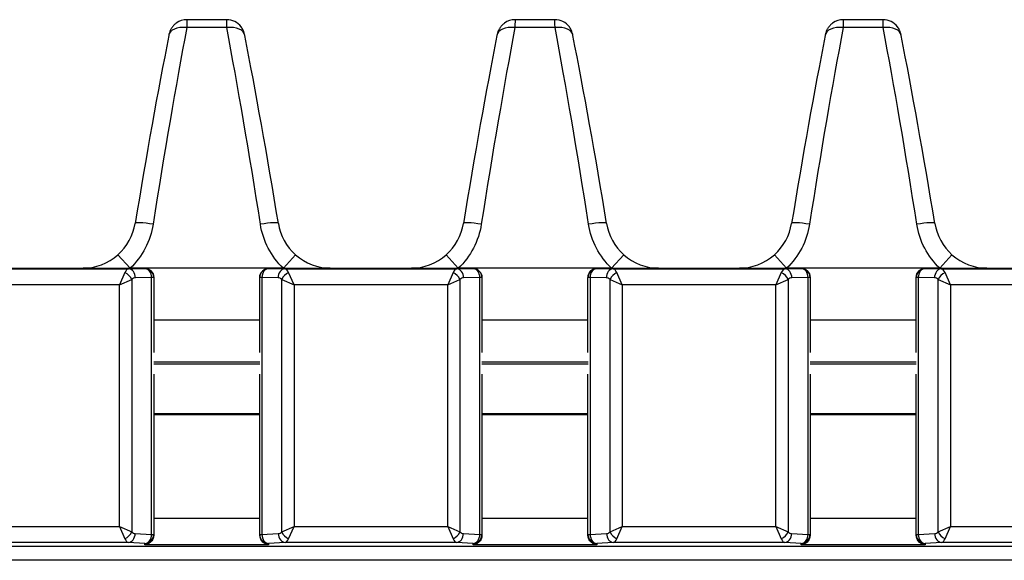
# Model space of a CAD drawing. Units: millimetres. Extents: x 2139 to 2767, y 1665 to 1859.
# Drawn here: x 2508 to 2564, y 1828 to 1859 of the extents above; entities that cross this region are included whole.
import ezdxf

# ---------------------------------------------------------------- set-up
doc = ezdxf.new("R2010")
doc.units = ezdxf.units.MM
doc.layers.add('TOP$14', color=7, linetype='Continuous', true_color=0xffffff)

msp = doc.modelspace()

# ---------------------------------------------------------------- linework, layer by layer
at = {"layer": 'TOP$14', "color": 0, "linetype": 'Continuous'}
for p, q in [((2519.781, 1858.815), (2517.537, 1858.815)), ((2538.281, 1858.815), (2536.037, 1858.815)), ((2556.781, 1858.815), (2554.537, 1858.815)), ((2519.789, 1858.369), (2517.529, 1858.369)), ((2538.289, 1858.369), (2536.029, 1858.369)), ((2556.789, 1858.369), (2554.529, 1858.369)), ((2513.654, 1845.578), (2514.336, 1844.815)), ((2522.981, 1844.815), (2523.664, 1845.579)), ((2532.154, 1845.578), (2532.836, 1844.815)), ((2541.481, 1844.815), (2542.164, 1845.579)), ((2550.654, 1845.578), (2551.336, 1844.815)), ((2559.981, 1844.815), (2560.664, 1845.579)), ((2504.562, 1844.778), (2514.255, 1844.778)), ((2507.124, 1844.815), (2511.694, 1844.815)), ((2514.045, 1844.567), (2513.739, 1843.878)), ((2514.255, 1844.778), (2515.169, 1844.797)), ((2514.316, 1844.797), (2515.169, 1844.797)), ((2522.981, 1844.815), (2514.336, 1844.815)), ((2515.552, 1844.297), (2514.638, 1844.278)), ((2515.169, 1844.797), (2515.169, 1844.797)), ((2515.552, 1829.812), (2515.552, 1844.297)), ((2515.669, 1844.297), (2515.552, 1844.297)), ((2515.669, 1844.297), (2515.669, 1844.297)), ((2515.669, 1844.297), (2515.669, 1840.077)), ((2521.648, 1840.077), (2521.648, 1844.297)), ((2521.765, 1844.297), (2521.648, 1844.297)), ((2521.648, 1844.297), (2521.648, 1844.297)), ((2521.765, 1844.297), (2521.765, 1829.812)), ((2522.679, 1844.278), (2521.765, 1844.297)), ((2522.148, 1844.797), (2523.001, 1844.797)), ((2522.148, 1844.797), (2522.148, 1844.797)), ((2522.148, 1844.797), (2523.062, 1844.778)), ((2523.062, 1844.778), (2532.755, 1844.778)), ((2523.578, 1843.878), (2523.272, 1844.567)), ((2525.624, 1844.815), (2530.194, 1844.815)), ((2532.545, 1844.567), (2532.239, 1843.878)), ((2532.755, 1844.778), (2533.669, 1844.797)), ((2532.816, 1844.797), (2533.669, 1844.797)), ((2541.481, 1844.815), (2532.836, 1844.815)), ((2534.052, 1844.297), (2533.138, 1844.278)), ((2533.669, 1844.797), (2533.669, 1844.797)), ((2534.169, 1844.297), (2534.052, 1844.297)), ((2534.052, 1829.812), (2534.052, 1844.297)), ((2534.169, 1844.297), (2534.169, 1840.077)), ((2534.169, 1844.297), (2534.169, 1844.297)), ((2540.148, 1840.077), (2540.148, 1844.297)), ((2540.265, 1844.297), (2540.148, 1844.297)), ((2540.148, 1844.297), (2540.148, 1844.297)), ((2540.265, 1844.297), (2540.265, 1829.812)), ((2541.179, 1844.278), (2540.265, 1844.297)), ((2540.648, 1844.797), (2541.562, 1844.778)), ((2540.648, 1844.797), (2540.648, 1844.797)), ((2540.648, 1844.797), (2541.501, 1844.797)), ((2541.562, 1844.778), (2551.255, 1844.778)), ((2542.078, 1843.878), (2541.772, 1844.567)), ((2544.124, 1844.815), (2548.694, 1844.815)), ((2551.045, 1844.567), (2550.739, 1843.878)), ((2551.255, 1844.778), (2552.169, 1844.797)), ((2551.316, 1844.797), (2552.169, 1844.797)), ((2559.981, 1844.815), (2551.336, 1844.815)), ((2552.552, 1844.297), (2551.638, 1844.278)), ((2552.169, 1844.797), (2552.169, 1844.797)), ((2552.669, 1844.297), (2552.552, 1844.297)), ((2552.552, 1829.812), (2552.552, 1844.297)), ((2552.669, 1844.297), (2552.669, 1840.077)), ((2552.669, 1844.297), (2552.669, 1844.297)), ((2558.765, 1844.297), (2558.648, 1844.297)), ((2558.648, 1844.297), (2558.648, 1844.297)), ((2558.648, 1840.077), (2558.648, 1844.297)), ((2559.679, 1844.278), (2558.765, 1844.297)), ((2558.765, 1844.297), (2558.765, 1829.812)), ((2559.148, 1844.797), (2559.148, 1844.797)), ((2559.148, 1844.797), (2560.062, 1844.778)), ((2559.148, 1844.797), (2560.001, 1844.797)), ((2560.062, 1844.778), (2569.755, 1844.778)), ((2560.578, 1843.878), (2560.272, 1844.567)), ((2562.624, 1844.815), (2567.194, 1844.815)), ((2513.739, 1843.878), (2505.078, 1843.878)), ((2513.739, 1843.878), (2514.429, 1844.184)), ((2513.739, 1830.269), (2513.739, 1843.878)), ((2514.429, 1844.184), (2514.429, 1829.963)), ((2522.889, 1844.184), (2523.578, 1843.878)), ((2522.889, 1829.963), (2522.889, 1844.184)), ((2523.578, 1843.878), (2523.578, 1830.269)), ((2532.239, 1843.878), (2523.578, 1843.878)), ((2532.239, 1843.878), (2532.929, 1844.184)), ((2532.239, 1830.269), (2532.239, 1843.878)), ((2532.929, 1844.184), (2532.929, 1829.963)), ((2541.389, 1829.963), (2541.389, 1844.184)), ((2541.389, 1844.184), (2542.078, 1843.878)), ((2542.078, 1843.878), (2542.078, 1830.269)), ((2550.739, 1843.878), (2542.078, 1843.878)), ((2550.739, 1843.878), (2551.429, 1844.184)), ((2550.739, 1830.269), (2550.739, 1843.878)), ((2551.429, 1844.184), (2551.429, 1829.963)), ((2559.889, 1829.963), (2559.889, 1844.184)), ((2559.889, 1844.184), (2560.578, 1843.878)), ((2569.239, 1843.878), (2560.578, 1843.878)), ((2560.578, 1843.878), (2560.578, 1830.269)), ((2521.648, 1841.897), (2515.669, 1841.897)), ((2540.148, 1841.897), (2534.169, 1841.897)), ((2558.648, 1841.897), (2552.669, 1841.897)), ((2521.653, 1839.515), (2515.666, 1839.515)), ((2521.653, 1839.415), (2515.666, 1839.415)), ((2540.151, 1839.515), (2534.167, 1839.515)), ((2540.151, 1839.415), (2534.167, 1839.415)), ((2558.651, 1839.515), (2552.665, 1839.515)), ((2558.651, 1839.415), (2552.665, 1839.415)), ((2515.669, 1838.853), (2515.669, 1829.812)), ((2521.648, 1829.812), (2521.648, 1838.853)), ((2534.169, 1838.853), (2534.169, 1829.812)), ((2540.148, 1829.812), (2540.148, 1838.853)), ((2552.669, 1838.853), (2552.669, 1829.812)), ((2558.648, 1829.812), (2558.648, 1838.853)), ((2521.646, 1836.615), (2515.663, 1836.615)), ((2521.648, 1836.563), (2515.669, 1836.563)), ((2540.147, 1836.615), (2534.163, 1836.615)), ((2540.148, 1836.563), (2534.169, 1836.563)), ((2558.648, 1836.615), (2552.664, 1836.615)), ((2558.648, 1836.563), (2552.669, 1836.563)), ((2515.669, 1830.734), (2521.648, 1830.734)), ((2534.169, 1830.734), (2540.148, 1830.734)), ((2552.669, 1830.734), (2558.648, 1830.734)), ((2505.078, 1830.269), (2513.739, 1830.269)), ((2513.739, 1830.269), (2514.045, 1829.58)), ((2513.739, 1830.269), (2514.429, 1829.963)), ((2514.627, 1829.87), (2515.552, 1829.812)), ((2521.765, 1829.812), (2522.691, 1829.87)), ((2522.889, 1829.963), (2523.578, 1830.269)), ((2523.272, 1829.58), (2523.578, 1830.269)), ((2523.578, 1830.269), (2532.239, 1830.269)), ((2532.239, 1830.269), (2532.545, 1829.58)), ((2532.239, 1830.269), (2532.929, 1829.963)), ((2533.127, 1829.87), (2534.052, 1829.812)), ((2540.265, 1829.812), (2541.191, 1829.87)), ((2541.389, 1829.963), (2542.078, 1830.269)), ((2541.772, 1829.58), (2542.078, 1830.269)), ((2542.078, 1830.269), (2550.739, 1830.269)), ((2550.739, 1830.269), (2551.045, 1829.58)), ((2550.739, 1830.269), (2551.429, 1829.963)), ((2551.627, 1829.87), (2552.552, 1829.812)), ((2558.765, 1829.812), (2559.691, 1829.87)), ((2559.889, 1829.963), (2560.578, 1830.269)), ((2560.272, 1829.58), (2560.578, 1830.269)), ((2560.578, 1830.269), (2569.239, 1830.269)), ((2514.244, 1829.37), (2504.574, 1829.37)), ((2515.169, 1829.313), (2514.244, 1829.37)), ((2515.169, 1829.236), (2515.169, 1829.313)), ((2515.552, 1829.812), (2515.669, 1829.812)), ((2515.669, 1829.812), (2515.669, 1829.794)), ((2521.648, 1829.794), (2521.648, 1829.812)), ((2521.648, 1829.812), (2521.765, 1829.812)), ((2523.074, 1829.37), (2522.148, 1829.313)), ((2522.148, 1829.313), (2522.148, 1829.236)), ((2532.744, 1829.37), (2523.074, 1829.37)), ((2533.669, 1829.313), (2532.744, 1829.37)), ((2533.669, 1829.236), (2533.669, 1829.313)), ((2534.052, 1829.812), (2534.169, 1829.812)), ((2534.169, 1829.812), (2534.169, 1829.794)), ((2540.148, 1829.812), (2540.265, 1829.812)), ((2540.148, 1829.794), (2540.148, 1829.812)), ((2541.574, 1829.37), (2540.648, 1829.313)), ((2540.648, 1829.313), (2540.648, 1829.236)), ((2551.244, 1829.37), (2541.574, 1829.37)), ((2552.169, 1829.313), (2551.244, 1829.37)), ((2552.169, 1829.236), (2552.169, 1829.313)), ((2552.552, 1829.812), (2552.669, 1829.812)), ((2552.669, 1829.812), (2552.669, 1829.794)), ((2558.648, 1829.812), (2558.765, 1829.812)), ((2558.648, 1829.794), (2558.648, 1829.812)), ((2560.074, 1829.37), (2559.148, 1829.313)), ((2559.148, 1829.313), (2559.148, 1829.236)), ((2569.744, 1829.37), (2560.074, 1829.37)), ((2157.609, 1829.163), (2602.209, 1829.163)), ((2522.148, 1829.236), (2515.169, 1829.236)), ((2540.648, 1829.236), (2533.669, 1829.236)), ((2559.148, 1829.236), (2552.169, 1829.236)), ((2602.209, 1828.364), (2157.609, 1828.364))]:
    msp.add_line(p, q, dxfattribs=at)
for centre, major_axis, ratio, start_param, end_param in [((2517.537, 1857.79), (0, -1.025), 0.998595, 3.141593, 3.765734), ((2517.525, 1857.715), (0.012, 1.1), 0.003617, 0.000039, 0.934319), ((2519.793, 1857.715), (-0.012, 1.1), 0.003617, 5.348866, 6.283146), ((2519.781, 1857.79), (0, 1.025), 0.998595, 5.360063, 6.283185), ((2536.037, 1857.79), (0, -1.025), 0.998595, 3.141593, 3.765734), ((2536.025, 1857.715), (0.012, 1.1), 0.003617, 0.000039, 0.934319), ((2538.293, 1857.715), (-0.012, 1.1), 0.003617, 5.348866, 6.283146), ((2538.281, 1857.79), (0, 1.025), 0.998595, 5.360063, 6.283185), ((2554.537, 1857.79), (0, -1.025), 0.998595, 3.141593, 3.765734), ((2554.525, 1857.715), (0.012, 1.1), 0.003617, 0.000039, 0.934319), ((2556.793, 1857.715), (-0.012, 1.1), 0.003617, 5.348866, 6.283146), ((2556.781, 1857.79), (0, 1.025), 0.998595, 5.360063, 6.283185), ((2516.408, 1844.815), (3.458, 22.802), 0.04954, 0.941792, 1.469468), ((2517.529, 1857.76), (-1.006, 0.199), 0.587032, 4.827873, 6.347878), ((2519.789, 1857.76), (-1.006, -0.199), 0.587032, 3.0769, 4.596905), ((2520.91, 1844.815), (-3.458, 22.802), 0.04954, 4.813717, 5.341393), ((2534.908, 1844.815), (3.458, 22.802), 0.04954, 0.941792, 1.469468), ((2536.029, 1857.76), (-1.006, 0.199), 0.587032, 4.827873, 6.347878), ((2538.289, 1857.76), (-1.006, -0.199), 0.587032, 3.0769, 4.596905), ((2539.41, 1844.815), (-3.458, 22.802), 0.04954, 4.813717, 5.341393), ((2553.408, 1844.815), (3.458, 22.802), 0.04954, 0.941792, 1.469468), ((2554.529, 1857.76), (-1.006, 0.199), 0.587032, 4.827873, 6.347878), ((2556.789, 1857.76), (-1.006, -0.199), 0.587032, 3.0769, 4.596905), ((2557.91, 1844.815), (-3.458, 22.802), 0.04954, 4.813717, 5.341393), ((2515.397, 1844.975), (3.459, 21.777), 0.051759, 0.9425, 1.470176), ((2521.921, 1844.975), (-3.459, 21.777), 0.051759, 4.813009, 5.340685), ((2533.897, 1844.975), (3.459, 21.777), 0.051759, 0.9425, 1.470176), ((2540.421, 1844.975), (-3.459, 21.777), 0.051759, 4.813009, 5.340685), ((2552.397, 1844.975), (3.459, 21.777), 0.051759, 0.9425, 1.470176), ((2558.921, 1844.975), (-3.459, 21.777), 0.051759, 4.813009, 5.340685), ((2515.634, 1847.181), (1.011, -0.166), 0.107207, 1.588396, 3.194256), ((2521.684, 1847.181), (-1.011, -0.166), 0.107207, 3.088929, 4.694789), ((2534.134, 1847.181), (1.011, -0.166), 0.107207, 1.588396, 3.194256), ((2540.184, 1847.181), (-1.011, -0.166), 0.107207, 3.088929, 4.694789), ((2552.634, 1847.181), (1.011, -0.166), 0.107207, 1.588396, 3.194256), ((2558.684, 1847.181), (-1.011, -0.166), 0.107207, 3.088929, 4.694789), ((2511.647, 1847.815), (-2.841, 0.986), 0.997622, 1.905274, 2.635072), ((2525.671, 1847.815), (2.841, 0.986), 0.997622, 3.648114, 4.377912), ((2530.147, 1847.815), (-2.841, 0.986), 0.997622, 1.905274, 2.635072), ((2544.171, 1847.815), (2.841, 0.986), 0.997622, 3.648114, 4.377912), ((2548.647, 1847.815), (-2.841, 0.986), 0.997622, 1.905274, 2.635072), ((2562.671, 1847.815), (2.841, 0.986), 0.997622, 3.648114, 4.377912), ((2514.261, 1843.878), (0, 0.9), 0.372933, 0.017453, 0.698132), ((2514.045, 1844.184), (-0.354, 0.354), 0.6444, 4.13996, 5.284818), ((2514.255, 1844.278), (-0.01, 0.5), 0.765976, 4.696456, 6.256034), ((2514.644, 1843.878), (0, 0.4), 0.8391, 0.017453, 0.698132), ((2515.169, 1844.297), (-0.01, 0.5), 0.765976, 4.696456, 6.256034), ((2515.169, 1844.297), (-0.5, 0), 0.999848, 3.141593, 4.712389), ((2522.148, 1844.297), (0.5, 0), 0.999848, 1.570796, 3.141593), ((2522.148, 1844.297), (-0.01, -0.5), 0.765976, 3.168744, 4.728322), ((2523.062, 1844.278), (-0.01, -0.5), 0.765976, 3.168744, 4.728322), ((2522.673, 1843.878), (0, 0.4), 0.8391, 5.585054, 6.265732), ((2523.272, 1844.184), (-0.354, -0.354), 0.6444, 4.13996, 5.284818), ((2523.056, 1843.878), (0, 0.9), 0.372933, 5.585054, 6.265732), ((2532.761, 1843.878), (0, 0.9), 0.372933, 0.017453, 0.698132), ((2532.545, 1844.184), (-0.354, 0.354), 0.6444, 4.13996, 5.284818), ((2532.755, 1844.278), (-0.01, 0.5), 0.765976, 4.696456, 6.256034), ((2533.144, 1843.878), (0, 0.4), 0.8391, 0.017453, 0.698132), ((2533.669, 1844.297), (-0.01, 0.5), 0.765976, 4.696456, 6.256034), ((2533.669, 1844.297), (-0.5, 0), 0.999848, 3.141593, 4.712389), ((2540.648, 1844.297), (0.5, 0), 0.999848, 1.570796, 3.141593), ((2540.648, 1844.297), (-0.01, -0.5), 0.765976, 3.168744, 4.728322), ((2541.562, 1844.278), (-0.01, -0.5), 0.765976, 3.168744, 4.728322), ((2541.173, 1843.878), (0, 0.4), 0.8391, 5.585054, 6.265732), ((2541.772, 1844.184), (-0.354, -0.354), 0.6444, 4.13996, 5.284818), ((2541.556, 1843.878), (0, 0.9), 0.372933, 5.585054, 6.265732), ((2551.261, 1843.878), (0, 0.9), 0.372933, 0.017453, 0.698132), ((2551.045, 1844.184), (-0.354, 0.354), 0.6444, 4.13996, 5.284818), ((2551.255, 1844.278), (-0.01, 0.5), 0.765976, 4.696456, 6.256034), ((2551.644, 1843.878), (0, 0.4), 0.8391, 0.017453, 0.698132), ((2552.169, 1844.297), (-0.01, 0.5), 0.765976, 4.696456, 6.256034), ((2552.169, 1844.297), (-0.5, 0), 0.999848, 3.141593, 4.712389), ((2559.148, 1844.297), (0.5, 0), 0.999848, 1.570796, 3.141593), ((2559.148, 1844.297), (-0.01, -0.5), 0.765976, 3.168744, 4.728322), ((2560.062, 1844.278), (-0.01, -0.5), 0.765976, 3.168744, 4.728322), ((2559.673, 1843.878), (0, 0.4), 0.8391, 5.585054, 6.265732), ((2560.272, 1844.184), (-0.354, -0.354), 0.6444, 4.13996, 5.284818), ((2560.056, 1843.878), (0, 0.9), 0.372933, 5.585054, 6.265732), ((2514.045, 1829.963), (-0.354, -0.354), 0.6444, 0.998368, 2.143225), ((2514.244, 1829.87), (0.031, 0.499), 0.765428, 3.22301, 4.760159), ((2514.644, 1830.269), (0, 0.4), 0.8391, 2.443461, 3.089233), ((2522.673, 1830.269), (0, 0.4), 0.8391, 3.193953, 3.839724), ((2523.074, 1829.87), (0.031, -0.499), 0.765428, 4.664619, 6.201768), ((2523.272, 1829.963), (-0.354, 0.354), 0.6444, 0.998368, 2.143225), ((2532.545, 1829.963), (-0.354, -0.354), 0.6444, 0.998368, 2.143225), ((2532.744, 1829.87), (0.031, 0.499), 0.765428, 3.22301, 4.760159), ((2533.144, 1830.269), (0, 0.4), 0.8391, 2.443461, 3.089233), ((2541.173, 1830.269), (0, 0.4), 0.8391, 3.193953, 3.839724), ((2541.574, 1829.87), (0.031, -0.499), 0.765428, 4.664619, 6.201768), ((2541.772, 1829.963), (-0.354, 0.354), 0.6444, 0.998368, 2.143225), ((2551.045, 1829.963), (-0.354, -0.354), 0.6444, 0.998368, 2.143225), ((2551.244, 1829.87), (0.031, 0.499), 0.765428, 3.22301, 4.760159), ((2551.644, 1830.269), (0, 0.4), 0.8391, 2.443461, 3.089233), ((2559.673, 1830.269), (0, 0.4), 0.8391, 3.193953, 3.839724), ((2560.074, 1829.87), (0.031, -0.499), 0.765428, 4.664619, 6.201768), ((2560.272, 1829.963), (-0.354, 0.354), 0.6444, 0.998368, 2.143225), ((2514.261, 1830.269), (0, 0.9), 0.372933, 2.443461, 3.089233), ((2515.169, 1829.812), (0.031, 0.499), 0.765428, 3.22301, 4.760159), ((2515.169, 1829.812), (-0.5, 0), 0.99863, 1.570796, 3.141593), ((2522.148, 1829.812), (-0.5, 0), 0.99863, 0, 1.570796), ((2522.148, 1829.812), (0.031, -0.499), 0.765428, 4.664619, 6.201768), ((2523.056, 1830.269), (0, 0.9), 0.372933, 3.193953, 3.839724), ((2532.761, 1830.269), (0, 0.9), 0.372933, 2.443461, 3.089233), ((2533.669, 1829.812), (-0.5, 0), 0.99863, 1.570796, 3.141593), ((2533.669, 1829.812), (0.031, 0.499), 0.765428, 3.22301, 4.760159), ((2540.648, 1829.812), (-0.5, 0), 0.99863, 0, 1.570796), ((2540.648, 1829.812), (0.031, -0.499), 0.765428, 4.664619, 6.201768), ((2541.556, 1830.269), (0, 0.9), 0.372933, 3.193953, 3.839724), ((2551.261, 1830.269), (0, 0.9), 0.372933, 2.443461, 3.089233), ((2552.169, 1829.812), (0.031, 0.499), 0.765428, 3.22301, 4.760159), ((2552.169, 1829.812), (-0.5, 0), 0.99863, 1.570796, 3.141593), ((2559.148, 1829.812), (-0.5, 0), 0.99863, 0, 1.570796), ((2559.148, 1829.812), (0.031, -0.499), 0.765428, 4.664619, 6.201768), ((2560.056, 1830.269), (0, 0.9), 0.372933, 3.193953, 3.839724)]:
    msp.add_ellipse(centre, major_axis=major_axis, ratio=ratio, start_param=start_param, end_param=end_param, dxfattribs=at)
at = {"layer": 'TOP$14', "color": 0, "linetype": 'Continuous', "extrusion": (0, 1e-16, -1)}
for centre, major_axis, ratio, start_param, end_param in [((2511.647, 1847.815), (3.808, -1.322), 0.998586, 0.506521, 0.513163), ((2515.169, 1844.297), (0, -0.5), 0.999848, 3.141593, 4.712389), ((2522.148, 1844.297), (0, 0.5), 0.999848, 4.712389, 6.283185), ((2525.671, 1847.815), (-3.808, -1.322), 0.998586, 5.770022, 5.776664), ((2530.147, 1847.815), (3.808, -1.322), 0.998586, 0.506521, 0.513163), ((2533.669, 1844.297), (0, -0.5), 0.999848, 3.141593, 4.712389), ((2540.648, 1844.297), (0, 0.5), 0.999848, 4.712389, 6.283185), ((2544.171, 1847.815), (-3.808, -1.322), 0.998586, 5.770022, 5.776664), ((2548.647, 1847.815), (3.808, -1.322), 0.998586, 0.506521, 0.513163), ((2552.169, 1844.297), (0, -0.5), 0.999848, 3.141593, 4.712389), ((2559.148, 1844.297), (0, 0.5), 0.999848, 4.712389, 6.283185), ((2562.671, 1847.815), (-3.808, -1.322), 0.998586, 5.770022, 5.776664)]:
    msp.add_ellipse(centre, major_axis=major_axis, ratio=ratio, start_param=start_param, end_param=end_param, dxfattribs=at)
at = {"layer": 'TOP$14', "color": 0, "linetype": 'Continuous'}
for points, knots in [([(2516.939, 1858.619), (2516.885, 1858.582), (2516.787, 1858.499), (2516.675, 1858.354), (2516.599, 1858.212), (2516.554, 1858.09), (2516.534, 1858.009), (2516.525, 1857.968), (2516.523, 1857.958)], [0, 0, 0, 0, 0.240178, 0.479273, 0.678098, 0.836064, 0.961598, 1, 1, 1, 1]), ([(2520.794, 1857.958), (2520.792, 1857.97), (2520.783, 1858.011), (2520.761, 1858.098), (2520.707, 1858.243), (2520.644, 1858.347), (2520.598, 1858.408)], [0, 0, 0, 0, 0.076451, 0.266814, 0.551701, 1, 1, 1, 1]), ([(2535.439, 1858.619), (2535.385, 1858.582), (2535.287, 1858.499), (2535.175, 1858.354), (2535.099, 1858.212), (2535.054, 1858.09), (2535.034, 1858.009), (2535.025, 1857.968), (2535.023, 1857.958)], [0, 0, 0, 0, 0.240178, 0.479273, 0.678098, 0.836064, 0.961598, 1, 1, 1, 1]), ([(2539.294, 1857.958), (2539.292, 1857.97), (2539.283, 1858.011), (2539.261, 1858.098), (2539.207, 1858.243), (2539.144, 1858.347), (2539.098, 1858.408)], [0, 0, 0, 0, 0.076451, 0.266814, 0.551701, 1, 1, 1, 1]), ([(2553.939, 1858.619), (2553.885, 1858.582), (2553.787, 1858.499), (2553.675, 1858.354), (2553.599, 1858.212), (2553.554, 1858.09), (2553.534, 1858.009), (2553.525, 1857.968), (2553.523, 1857.958)], [0, 0, 0, 0, 0.240178, 0.479273, 0.678098, 0.836064, 0.961598, 1, 1, 1, 1]), ([(2557.794, 1857.958), (2557.792, 1857.97), (2557.783, 1858.011), (2557.761, 1858.098), (2557.707, 1858.243), (2557.644, 1858.347), (2557.598, 1858.408)], [0, 0, 0, 0, 0.076451, 0.266814, 0.551701, 1, 1, 1, 1]), ([(2514.316, 1844.797), (2513.836, 1844.797), (2513.374, 1844.8), (2512.715, 1844.805), (2512.501, 1844.807), (2512.186, 1844.81), (2512.082, 1844.811), (2511.926, 1844.812), (2511.875, 1844.813), (2511.798, 1844.813), (2511.772, 1844.814), (2511.734, 1844.814), (2511.722, 1844.814), (2511.698, 1844.815), (2511.685, 1844.815), (2511.694, 1844.815)], [0, 0, 0, 0, 0.5, 0.5, 0.75, 0.75, 0.875, 0.875, 0.9375, 0.9375, 0.96875, 0.96875, 0.984375, 0.984375, 1, 1, 1, 1]), ([(2525.624, 1844.815), (2525.632, 1844.815), (2525.619, 1844.815), (2525.596, 1844.814), (2525.583, 1844.814), (2525.545, 1844.814), (2525.52, 1844.813), (2525.443, 1844.813), (2525.391, 1844.812), (2525.236, 1844.811), (2525.132, 1844.81), (2524.817, 1844.807), (2524.605, 1844.805), (2523.95, 1844.8), (2523.483, 1844.797), (2523.001, 1844.797)], [0, 0, 0, 0, 0.015625, 0.015625, 0.03125, 0.03125, 0.0625, 0.0625, 0.125, 0.125, 0.25, 0.25, 0.5, 0.5, 1, 1, 1, 1]), ([(2532.816, 1844.797), (2532.336, 1844.797), (2531.874, 1844.8), (2531.215, 1844.805), (2531.001, 1844.807), (2530.686, 1844.81), (2530.582, 1844.811), (2530.426, 1844.812), (2530.375, 1844.813), (2530.298, 1844.813), (2530.272, 1844.814), (2530.234, 1844.814), (2530.222, 1844.814), (2530.198, 1844.815), (2530.185, 1844.815), (2530.194, 1844.815)], [0, 0, 0, 0, 0.5, 0.5, 0.75, 0.75, 0.875, 0.875, 0.9375, 0.9375, 0.96875, 0.96875, 0.984375, 0.984375, 1, 1, 1, 1]), ([(2544.124, 1844.815), (2544.132, 1844.815), (2544.119, 1844.815), (2544.096, 1844.814), (2544.083, 1844.814), (2544.045, 1844.814), (2544.02, 1844.813), (2543.943, 1844.813), (2543.891, 1844.812), (2543.736, 1844.811), (2543.632, 1844.81), (2543.317, 1844.807), (2543.105, 1844.805), (2542.45, 1844.8), (2541.983, 1844.797), (2541.501, 1844.797)], [0, 0, 0, 0, 0.015625, 0.015625, 0.03125, 0.03125, 0.0625, 0.0625, 0.125, 0.125, 0.25, 0.25, 0.5, 0.5, 1, 1, 1, 1]), ([(2551.316, 1844.797), (2550.836, 1844.797), (2550.374, 1844.8), (2549.715, 1844.805), (2549.501, 1844.807), (2549.186, 1844.81), (2549.082, 1844.811), (2548.926, 1844.812), (2548.875, 1844.813), (2548.798, 1844.813), (2548.772, 1844.814), (2548.734, 1844.814), (2548.722, 1844.814), (2548.698, 1844.815), (2548.685, 1844.815), (2548.694, 1844.815)], [0, 0, 0, 0, 0.5, 0.5, 0.75, 0.75, 0.875, 0.875, 0.9375, 0.9375, 0.96875, 0.96875, 0.984375, 0.984375, 1, 1, 1, 1]), ([(2562.624, 1844.815), (2562.632, 1844.815), (2562.619, 1844.815), (2562.596, 1844.814), (2562.583, 1844.814), (2562.545, 1844.814), (2562.52, 1844.813), (2562.443, 1844.813), (2562.391, 1844.812), (2562.236, 1844.811), (2562.132, 1844.81), (2561.817, 1844.807), (2561.605, 1844.805), (2560.95, 1844.8), (2560.483, 1844.797), (2560.001, 1844.797)], [0, 0, 0, 0, 0.015625, 0.015625, 0.03125, 0.03125, 0.0625, 0.0625, 0.125, 0.125, 0.25, 0.25, 0.5, 0.5, 1, 1, 1, 1]), ([(2515.669, 1829.794), (2515.669, 1829.613), (2515.589, 1829.477), (2515.397, 1829.294), (2515.284, 1829.246), (2515.169, 1829.236)], [0, 0, 0, 0, 0.5, 0.5, 1, 1, 1, 1]), ([(2522.148, 1829.236), (2522.034, 1829.246), (2521.92, 1829.294), (2521.728, 1829.477), (2521.648, 1829.613), (2521.648, 1829.794)], [0, 0, 0, 0, 0.5, 0.5, 1, 1, 1, 1]), ([(2534.169, 1829.794), (2534.169, 1829.613), (2534.089, 1829.477), (2533.897, 1829.294), (2533.784, 1829.246), (2533.669, 1829.236)], [0, 0, 0, 0, 0.5, 0.5, 1, 1, 1, 1]), ([(2540.648, 1829.236), (2540.534, 1829.246), (2540.42, 1829.294), (2540.228, 1829.477), (2540.148, 1829.613), (2540.148, 1829.794)], [0, 0, 0, 0, 0.5, 0.5, 1, 1, 1, 1]), ([(2552.669, 1829.794), (2552.669, 1829.613), (2552.589, 1829.477), (2552.397, 1829.294), (2552.284, 1829.246), (2552.169, 1829.236)], [0, 0, 0, 0, 0.5, 0.5, 1, 1, 1, 1]), ([(2559.148, 1829.236), (2559.034, 1829.246), (2558.92, 1829.294), (2558.728, 1829.477), (2558.648, 1829.613), (2558.648, 1829.794)], [0, 0, 0, 0, 0.5, 0.5, 1, 1, 1, 1])]:
    msp.add_open_spline(points, degree=3, knots=knots, dxfattribs=at)
for points in [[(2513.654, 1845.578), (2514.17, 1846.039), (2514.511, 1846.665), (2514.623, 1847.341)], [(2515.634, 1847.292), (2515.486, 1846.35), (2515.037, 1845.471), (2514.336, 1844.815)], [(2522.981, 1844.815), (2522.282, 1845.47), (2521.831, 1846.351), (2521.684, 1847.292)], [(2522.695, 1847.341), (2522.807, 1846.666), (2523.148, 1846.039), (2523.664, 1845.578)], [(2532.154, 1845.578), (2532.67, 1846.039), (2533.011, 1846.665), (2533.123, 1847.341)], [(2534.134, 1847.292), (2533.986, 1846.35), (2533.537, 1845.471), (2532.836, 1844.815)], [(2541.481, 1844.815), (2540.782, 1845.47), (2540.331, 1846.351), (2540.184, 1847.292)], [(2541.195, 1847.341), (2541.307, 1846.666), (2541.648, 1846.039), (2542.164, 1845.578)], [(2550.654, 1845.578), (2551.17, 1846.039), (2551.511, 1846.665), (2551.623, 1847.341)], [(2552.634, 1847.292), (2552.486, 1846.35), (2552.037, 1845.471), (2551.336, 1844.815)], [(2559.981, 1844.815), (2559.282, 1845.47), (2558.831, 1846.351), (2558.684, 1847.292)], [(2559.695, 1847.341), (2559.807, 1846.666), (2560.148, 1846.039), (2560.664, 1845.578)]]:
    msp.add_open_spline(points, degree=3, dxfattribs=at)

doc.saveas('drawing.dxf')
